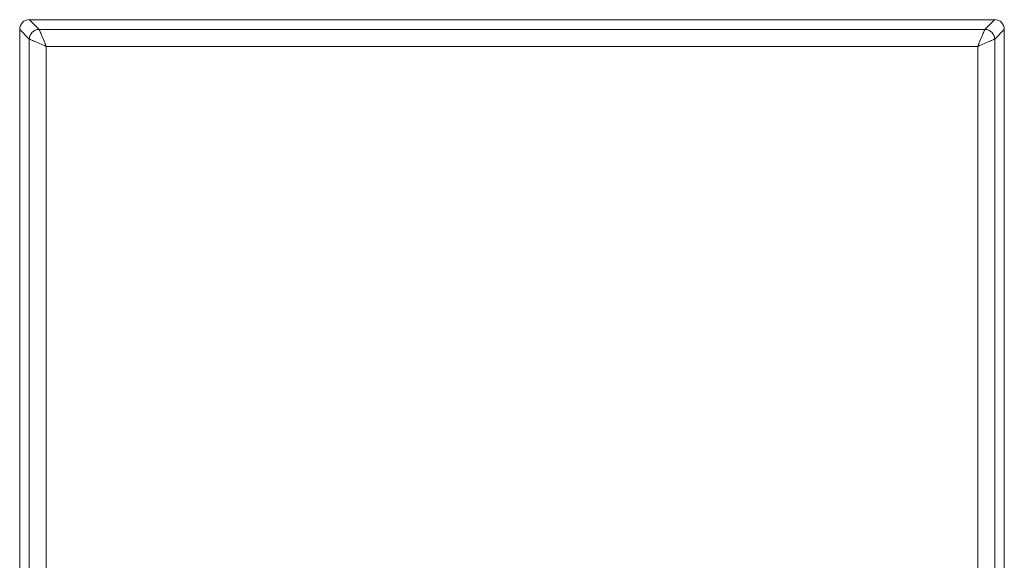
# Model space of a CAD drawing. Units: millimetres. Extents: x -408 to 875, y -675 to 869.
# Drawn here: x -408 to -208, y 144 to 254 of the extents above; entities that cross this region are included whole.
import ezdxf

# ---------------------------------------------------------------- set-up
doc = ezdxf.new("R2010")
doc.units = ezdxf.units.MM

msp = doc.modelspace()

# ---------------------------------------------------------------- linework, layer by layer
at = {"color": 7, "linetype": 'Continuous', "lineweight": 18}
for p, q in [((-406.06, 254.07), (-404.1, 252.11)), ((-406.06, 254.07), (-210, 254.07)), ((-211.95, 252.11), (-210, 254.07)), ((-406.07, 250.14), (-408.03, 252.1)), ((-408.03, 252.1), (-408.03, 31.07)), ((-404.1, 252.11), (-211.95, 252.11)), ((-208.03, 252.1), (-209.98, 250.14)), ((-208.03, 252.1), (-208.03, 31.07)), ((-406.07, 250.14), (-406.07, 31.09)), ((-209.98, 250.14), (-209.98, 31.09)), ((-402.62, 248.66), (-213.43, 248.66)), ((-402.62, 248.66), (-402.62, 32.57)), ((-213.43, 248.66), (-213.43, 32.57))]:
    msp.add_line(p, q, dxfattribs=at)
at = {"color": 7, "linetype": 'Continuous', "lineweight": 18, "flags": 128}
for points in [[(-404.1, 252.11), (-404.06, 252.03), (-404.02, 251.92), (-403.95, 251.78), (-403.88, 251.6), (-403.79, 251.4), (-403.69, 251.17), (-403.58, 250.91), (-403.46, 250.63), (-403.34, 250.34), (-403.2, 250.02), (-403.06, 249.69), (-402.92, 249.35), (-402.77, 249.01), (-402.62, 248.66)], [(-213.43, 248.66), (-213.28, 249.01), (-213.13, 249.35), (-212.99, 249.69), (-212.85, 250.02), (-212.71, 250.34), (-212.59, 250.63), (-212.47, 250.91), (-212.36, 251.17), (-212.26, 251.4), (-212.17, 251.6), (-212.1, 251.78), (-212.03, 251.92), (-211.99, 252.03), (-211.95, 252.11)], [(-402.62, 248.66), (-402.97, 248.81), (-403.31, 248.96), (-403.65, 249.1), (-403.98, 249.24), (-404.29, 249.38), (-404.59, 249.51), (-404.87, 249.63), (-405.13, 249.74), (-405.36, 249.83), (-405.56, 249.92), (-405.73, 250), (-405.88, 250.06), (-405.99, 250.11), (-406.07, 250.14)], [(-209.98, 250.14), (-210.06, 250.11), (-210.17, 250.06), (-210.32, 250), (-210.49, 249.92), (-210.69, 249.83), (-210.93, 249.74), (-211.18, 249.63), (-211.46, 249.51), (-211.76, 249.38), (-212.07, 249.24), (-212.4, 249.1), (-212.74, 248.96), (-213.08, 248.81), (-213.43, 248.66)]]:
    msp.add_lwpolyline(points, dxfattribs=at)
at = {"color": 7, "linetype": 'Continuous', "lineweight": 18}
for centre, start, end in [((-404.03, 250.07), 91.9845, 178.0152), ((-212.02, 250.07), 1.9848, 88.0154)]:
    msp.add_arc(centre, 2.04, start, end, dxfattribs=at)
for centre, major_axis, start_param, end_param in [((-405.99, 252.04), (-1.46, 1.46), 5.512866, 7.053504), ((-210.06, 252.04), (-1.46, -1.46), 2.371274, 3.911912)]:
    msp.add_ellipse(centre, major_axis=major_axis, ratio=0.970288, start_param=start_param, end_param=end_param, dxfattribs=at)

doc.saveas('drawing.dxf')
